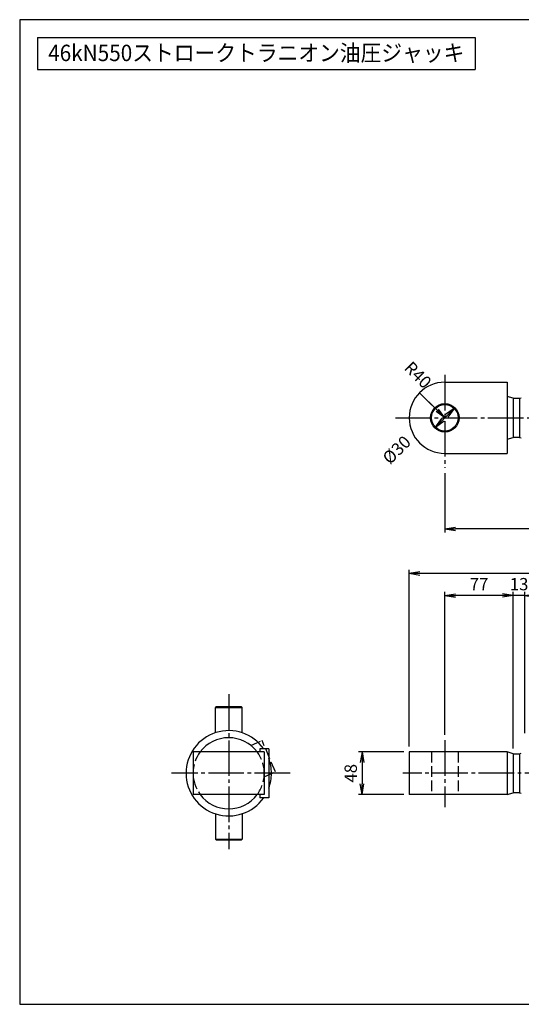
# Model space of a CAD drawing. Extents: x 10 to 410, y 10 to 287.
# Drawn here: x 10 to 151, y 10 to 287 of the extents above; entities that cross this region are included whole.
import ezdxf
from ezdxf.enums import TextEntityAlignment as Align

# ---------------------------------------------------------------- set-up
doc = ezdxf.new("R2010")
doc.units = 0
doc.linetypes.add('EXLTYPE1', pattern=[4, 3, -1])
doc.linetypes.add('EXLTYPE3', pattern=[13, 10, -1, 1, -1])
doc.layers.get('0').update_dxf_attribs({"linetype": 'CONTINUOUS'})
doc.layers.get('DEFPOINTS').update_dxf_attribs({"linetype": 'CONTINUOUS'})
doc.layers.add('図面枠', color=7, linetype='CONTINUOUS')
doc.layers.add('Ｓ_１_１', color=7, linetype='CONTINUOUS')
doc.styles.add('EXCADDIM1', font='msgothic.ttc')
doc.styles.add('EXCADTTF1', font='msgothic.ttc')
doc.styles.get("Standard").update_dxf_attribs({"font": 'monotxt', "bigfont": 'extfont'})
doc.dimstyles.new('ISO-25', dxfattribs={"dimtxt": 2.5, "dimasz": 2.5, "dimexe": 1.25, "dimexo": 0.625, "dimtad": 1, "dimtxsty": 'STANDARD', "dimcen": 2.5, "dimazin": 3, "dimtfac": 1, "dimtmove": 0, "dimatfit": 3})

# ---------------------------------------------------------------- blocks, each defined once
blk = doc.blocks.new('EX_NORM')
at = {"color": 0, "linetype": 'CONTINUOUS'}
for q in [(-1, 0.167), (-1, 0), (-1, -0.167)]:
    blk.add_line((0, 0), q, dxfattribs=at)
blk = doc.blocks.new('*D18')
at = {"layer": 'DEFPOINTS', "color": 0}
for p in [(129.5, 160.89), (248.25, 160.09), (129.5, 143.75)]:
    blk.add_point(p, dxfattribs=at)
at = {"layer": 'Ｓ_１_１', "color": 2, "linetype": 'CONTINUOUS'}
for p, q in [((129.5, 159.39), (129.5, 142.75)), ((248.25, 158.59), (248.25, 142.75)), ((245.25, 143.75), (132.5, 143.75))]:
    blk.add_line(p, q, dxfattribs=at)
at = {"layer": 'Ｓ_１_１', "color": 2, "xscale": 3, "yscale": 3, "zscale": 3, "rotation": 180}
blk.add_blockref('EX_NORM', (129.5, 143.75), dxfattribs=at)
at = {"layer": 'Ｓ_１_１', "color": 2, "xscale": 3, "yscale": 3, "zscale": 3}
blk.add_blockref('EX_NORM', (248.25, 143.75), dxfattribs=at)
at = {"layer": 'Ｓ_１_１', "color": 2, "insert": (188.88, 146.5), "char_height": 3.464, "attachment_point": 5, "style": 'EXCADDIM1'}
blk.add_mtext('475', dxfattribs=at)
blk = doc.blocks.new('*D20')
at = {"layer": 'DEFPOINTS', "color": 0}
for p in [(122.43, 182.07), (129.5, 175)]:
    blk.add_point(p, dxfattribs=at)
at = {"layer": 'Ｓ_１_１', "color": 2, "linetype": 'CONTINUOUS'}
for p, q in [((127.38, 177.12), (122.43, 182.07)), ((122.43, 182.07), (129.5, 175))]:
    blk.add_line(p, q, dxfattribs=at)
at = {"layer": 'Ｓ_１_１', "color": 2, "xscale": 3, "yscale": 3, "zscale": 3, "rotation": 315.0000000000001}
blk.add_blockref('EX_NORM', (129.5, 175), dxfattribs=at)
at = {"layer": 'Ｓ_１_１', "color": 2, "insert": (121.63, 186.76), "char_height": 3.464, "attachment_point": 5, "rotation": 315, "style": 'EXCADDIM1'}
blk.add_mtext('R40', dxfattribs=at)
blk = doc.blocks.new('*D21')
at = {"layer": 'DEFPOINTS', "color": 0}
for p in [(132.15, 177.65), (126.85, 172.35)]:
    blk.add_point(p, dxfattribs=at)
at = {"layer": 'Ｓ_１_１', "color": 2, "linetype": 'CONTINUOUS'}
for p, q in [((126.85, 172.35), (132.15, 177.65)), ((130.03, 175.53), (128.97, 174.47))]:
    blk.add_line(p, q, dxfattribs=at)
at = {"layer": 'Ｓ_１_１', "color": 2, "xscale": 3, "yscale": 3, "zscale": 3}
for p, rotation in [((132.15, 177.65), 44.99999999999969), ((126.85, 172.35), 224.9999999999997)]:
    blk.add_blockref('EX_NORM', p, dxfattribs=dict(at, rotation=rotation))
at = {"layer": 'Ｓ_１_１', "color": 2, "insert": (116.27, 165.66), "char_height": 3.464, "attachment_point": 5, "rotation": 45, "style": 'EXCADDIM1'}
blk.add_mtext('%%c30', dxfattribs=at)
blk = doc.blocks.new('*D24')
at = {"layer": 'DEFPOINTS', "color": 0}
for p in [(148.75, 125), (152, 84.75), (148.75, 80.5)]:
    blk.add_point(p, dxfattribs=at)
at = {"layer": 'Ｓ_１_１', "color": 2, "linetype": 'CONTINUOUS'}
for p, q in [((145.75, 125), (142.75, 125)), ((152, 125), (148.75, 125)), ((152, 86.25), (152, 126)), ((155, 125), (158, 125))]:
    blk.add_line(p, q, dxfattribs=at)
at = {"layer": 'Ｓ_１_１', "color": 2, "xscale": 3, "yscale": 3, "zscale": 3}
blk.add_blockref('EX_NORM', (148.75, 125), dxfattribs=at)
at = {"layer": 'Ｓ_１_１', "color": 2, "xscale": 3, "yscale": 3, "zscale": 3, "rotation": 180}
blk.add_blockref('EX_NORM', (152, 125), dxfattribs=at)
at = {"layer": 'Ｓ_１_１', "color": 2, "insert": (150.38, 127.75), "char_height": 3.464, "attachment_point": 5, "style": 'EXCADDIM1'}
blk.add_mtext('13', dxfattribs=at)
blk = doc.blocks.new('*D25')
at = {"layer": 'DEFPOINTS', "color": 0}
for p in [(129.5, 125), (129.5, 84.3), (148.75, 80.5)]:
    blk.add_point(p, dxfattribs=at)
at = {"layer": 'Ｓ_１_１', "color": 2, "linetype": 'CONTINUOUS'}
for p, q in [((129.5, 85.8), (129.5, 126)), ((145.75, 125), (132.5, 125)), ((148.75, 82), (148.75, 126))]:
    blk.add_line(p, q, dxfattribs=at)
at = {"layer": 'Ｓ_１_１', "color": 2, "xscale": 3, "yscale": 3, "zscale": 3, "rotation": 180}
blk.add_blockref('EX_NORM', (129.5, 125), dxfattribs=at)
at = {"layer": 'Ｓ_１_１', "color": 2, "xscale": 3, "yscale": 3, "zscale": 3}
blk.add_blockref('EX_NORM', (148.75, 125), dxfattribs=at)
at = {"layer": 'Ｓ_１_１', "color": 2, "insert": (139.13, 127.75), "char_height": 3.464, "attachment_point": 5, "style": 'EXCADDIM1'}
blk.add_mtext('77', dxfattribs=at)
blk = doc.blocks.new('*D26')
at = {"layer": 'DEFPOINTS', "color": 0}
for p in [(331.25, 131.25), (331.25, 85), (119.500006, 81)]:
    blk.add_point(p, dxfattribs=at)
at = {"layer": 'Ｓ_１_１', "color": 2, "linetype": 'CONTINUOUS'}
for p, q in [((119.500006, 82.5), (119.500006, 132.25)), ((122.500006, 131.25), (328.25, 131.25)), ((331.25, 86.5), (331.25, 132.25))]:
    blk.add_line(p, q, dxfattribs=at)
at = {"layer": 'Ｓ_１_１', "color": 2, "xscale": 3, "yscale": 3, "zscale": 3, "rotation": 180}
blk.add_blockref('EX_NORM', (119.500006, 131.25), dxfattribs=at)
at = {"layer": 'Ｓ_１_１', "color": 2, "xscale": 3, "yscale": 3, "zscale": 3}
blk.add_blockref('EX_NORM', (331.25, 131.25), dxfattribs=at)
at = {"layer": 'Ｓ_１_１', "color": 2, "insert": (225.375003, 134), "char_height": 3.4642032, "attachment_point": 5, "style": 'EXCADDIM1'}
blk.add_mtext('847', dxfattribs=at)
blk = doc.blocks.new('*D32')
at = {"layer": 'DEFPOINTS', "color": 0}
for p in [(119.500006, 81), (106.25, 69.000004), (119.500006, 69.000004)]:
    blk.add_point(p, dxfattribs=at)
at = {"layer": 'Ｓ_１_１', "color": 2, "linetype": 'CONTINUOUS'}
for p, q in [((118.000006, 81), (105.25, 81)), ((106.25, 78), (106.25, 72.000004)), ((118.000006, 69.000004), (105.25, 69.000004))]:
    blk.add_line(p, q, dxfattribs=at)
at = {"layer": 'Ｓ_１_１', "color": 2, "xscale": 3, "yscale": 3, "zscale": 3}
for p, rotation in [((106.25, 81), 90), ((106.25, 69.000004), 270)]:
    blk.add_blockref('EX_NORM', p, dxfattribs=dict(at, rotation=rotation))
at = {"layer": 'Ｓ_１_１', "color": 2, "insert": (103.5, 75.000002), "char_height": 3.4642032, "attachment_point": 5, "rotation": 90, "style": 'EXCADDIM1'}
blk.add_mtext('48', dxfattribs=at)

msp = doc.modelspace()

# ---------------------------------------------------------------- linework, layer by layer
at = {"layer": '図面枠', "color": 5, "linetype": 'CONTINUOUS'}
for p, q in [((410, 287), (10, 287)), ((10, 287), (10, 10)), ((10, 10), (410, 10))]:
    msp.add_line(p, q, dxfattribs=at)
at = {"layer": '図面枠', "color": 3, "linetype": 'CONTINUOUS'}
for p, q in [((15, 282), (15, 273)), ((15, 282), (138, 282)), ((138, 282), (138, 273)), ((15, 273), (138, 273))]:
    msp.add_line(p, q, dxfattribs=at)
at = {"layer": 'Ｓ_１_１', "color": 1, "linetype": 'EXLTYPE3'}
for p, q in [((129.5, 187.0884), (129.5, 160.8884)), ((115.6368, 175), (335.6929, 175)), ((68.75, 97.2629), (68.75, 53.6)), ((129.5, 84.3), (129.5, 65.5)), ((86.0322, 75), (52.6605, 75)), ((175, 75), (117.6689, 75))]:
    msp.add_line(p, q, dxfattribs=at)
at = {"layer": 'Ｓ_１_１', "color": 3, "linetype": 'CONTINUOUS'}
for p, q in [((129.5, 185), (147, 185)), ((147, 185), (147, 165)), ((148.75, 180.5), (147, 181)), ((148.75, 180.5), (150.5, 180.5)), ((148.75, 180.5), (148.75, 169.5)), ((150.5, 180.5), (151, 180.625)), ((150.5, 180.5), (150.5, 169.5)), ((147, 169), (148.75, 169.5)), ((150.5, 169.5), (148.75, 169.5)), ((150.5, 169.5), (151, 169.375)), ((129.5, 165), (147, 165)), ((65.25, 93.75), (65, 93.5)), ((65, 93.5), (72.5, 93.5)), ((65, 86.399), (65, 93.5)), ((65.25, 93.75), (72.25, 93.75)), ((72.25, 93.75), (72.5, 93.5)), ((72.5, 86.399), (72.5, 93.5)), ((58.7558, 81.053), (58.7442, 69.053)), ((78.75, 81), (58.75, 81)), ((77.5, 81.875), (77.5, 81)), ((80, 81.875), (77.5, 81.875)), ((78.75, 81), (78.75, 69)), ((80, 81.875), (80, 68.125)), ((119.5, 81), (119.5, 69)), ((147, 81), (119.5, 81)), ((147, 81), (147, 69)), ((148.75, 80.5), (147, 81)), ((148.75, 80.5), (148.75, 69.5)), ((148.75, 80.5), (150.5, 80.5)), ((150.5, 80.5), (151, 80.625)), ((150.5, 80.5), (150.5, 69.5)), ((147, 69), (148.75, 69.5)), ((150.5, 69.5), (148.75, 69.5)), ((150.5, 69.5), (151, 69.375)), ((78.75, 69), (58.75, 69)), ((77.5, 69), (77.5, 68.125)), ((80, 68.125), (77.5, 68.125)), ((147, 69), (119.5, 69)), ((65, 63.601), (65, 56.5)), ((72.5, 63.601), (72.5, 56.5)), ((65, 56.5), (72.5, 56.5)), ((65.25, 56.25), (65, 56.5)), ((65.25, 56.25), (72.25, 56.25)), ((72.25, 56.25), (72.5, 56.5))]:
    msp.add_line(p, q, dxfattribs=at)
at = {"layer": 'Ｓ_１_１', "color": 2, "linetype": 'EXLTYPE1'}
for p, q in [((74.9509, 82.8453), (78.1386, 84.2193)), ((81.8995, 75.3863), (78.1386, 84.2194)), ((125.75, 81), (125.75, 69)), ((133.25, 81), (133.25, 69)), ((78.7006, 74.0075), (81.8995, 75.3863))]:
    msp.add_line(p, q, dxfattribs=at)
at = {"layer": 'Ｓ_１_１', "color": 3, "linetype": 'CONTINUOUS'}
for radius in [4, 3.75]:
    msp.add_circle((129.5, 175), radius, dxfattribs=at)
for centre, radius, start, end in [((129.5, 175), 10, 90.000003, 270.000001), ((68.75, 75), 12, 34.953865, 325.046134), ((68.75, 75), 10, 36.869897, 143.130097), ((68.75, 75), 12, 0, 20.364136), ((68.75, 75), 12, 339.635864, 0), ((68.75, 75), 10, 216.869903, 323.130103)]:
    msp.add_arc(centre, radius, start, end, dxfattribs=at)
at = {"layer": 'Ｓ_１_１', "color": 2, "linetype": 'EXLTYPE1'}
for centre, start, end in [((68.75, 75.0433), 143.074541, 216.814342), ((68.75, 75), 0, 36.869897), ((68.75, 75), 323.130103, 0)]:
    msp.add_arc(centre, 10, start, end, dxfattribs=at)

# ---------------------------------------------------------------- texts
at = {"layer": '図面枠', "color": 4, "linetype": 'CONTINUOUS', "style": 'EXCADTTF1', "width": 0.999231}
msp.add_text('46kN550ストロークトラニオン油圧ジャッキ', height=4.618938, dxfattribs=at).set_placement((18, 275.3438), (135, 275.3438), align=Align.FIT)

# ---------------------------------------------------------------- dimensions: what is measured, and where the dimension line sits
at = {"layer": 'Ｓ_１_１', "color": 2, "linetype": 'CONTINUOUS'}
dim = msp.add_radius_dim(center=(122.4289, 182.0711), mpoint=(129.5, 175), dimstyle='ISO-25', override={"dimtxt": 3.464203, "dimasz": 3, "dimgap": 0, "dimtad": 1, "dimjust": 1, "dimtih": 0, "dimtoh": 0, "dimdec": 2, "dimlfac": 4, "dimzin": 8, "dimlunit": 2, "dimtxsty": 'EXCADDIM1', "dimblk1": 'EX_NORM', "dimblk2": 'EX_NORM', "dimsah": 1, "dimclrd": 2, "dimclre": 2, "dimclrt": 2, "dimtmove": 2}, dxfattribs=at)
dim.commit()
dim.dimension.update_dxf_attribs({"geometry": '*D20', "text_midpoint": (121.6334, 186.7556), "dimtype": 164})
dim = msp.add_diameter_dim_2p(p1=(126.8484, 172.3483), p2=(132.1517, 177.6517), dimstyle='ISO-25', override={"dimtxt": 3.464203, "dimasz": 3, "dimgap": 0, "dimtad": 1, "dimjust": 0, "dimtih": 0, "dimtoh": 0, "dimdec": 2, "dimlfac": 4, "dimzin": 8, "dimlunit": 2, "dimtxsty": 'EXCADDIM1', "dimblk1": 'EX_NORM', "dimblk2": 'EX_NORM', "dimsah": 1, "dimclrd": 2, "dimclre": 2, "dimclrt": 2, "dimtmove": 2}, dxfattribs=at)
dim.commit()
dim.dimension.update_dxf_attribs({"geometry": '*D21', "text_midpoint": (116.2733, 165.6624), "dimtype": 163, "text_rotation": 45})
for base, p1, p2, override, picture, middle in [((129.5, 143.75), (248.25, 160.0939), (129.5, 160.8884), {"dimtxt": 3.464203, "dimasz": 3, "dimexe": 1, "dimexo": 1.5, "dimgap": 0, "dimtad": 1, "dimjust": 0, "dimtih": 0, "dimtoh": 0, "dimdec": 2, "dimlfac": 4, "dimzin": 8, "dimlunit": 2, "dimtxsty": 'EXCADDIM1', "dimblk1": 'EX_NORM', "dimblk2": 'EX_NORM', "dimsah": 1, "dimse1": 0, "dimse2": 0, "dimclrd": 2, "dimclre": 2, "dimclrt": 2, "dimtmove": 2}, '*D18', (188.875, 146.5)), ((331.25, 131.25), (119.5, 81), (331.25, 85), {"dimtxt": 3.464203, "dimasz": 3, "dimexe": 1, "dimexo": 1.5, "dimgap": 0, "dimtad": 1, "dimjust": 0, "dimtih": 0, "dimtoh": 0, "dimdec": 2, "dimlfac": 4, "dimzin": 8, "dimlunit": 2, "dimtxsty": 'EXCADDIM1', "dimblk1": 'EX_NORM', "dimblk2": 'EX_NORM', "dimsah": 1, "dimse1": 0, "dimse2": 0, "dimclrd": 2, "dimclre": 2, "dimclrt": 2, "dimtmove": 2}, '*D26', (225.375, 134)), ((129.5, 125), (148.75, 80.5), (129.5, 84.3), {"dimtxt": 3.464203, "dimasz": 3, "dimexe": 1, "dimexo": 1.5, "dimgap": 0, "dimtad": 1, "dimjust": 0, "dimtih": 0, "dimtoh": 0, "dimdec": 2, "dimlfac": 4, "dimzin": 8, "dimlunit": 2, "dimtxsty": 'EXCADDIM1', "dimblk1": 'EX_NORM', "dimblk2": 'EX_NORM', "dimsah": 1, "dimse1": 0, "dimse2": 0, "dimclrd": 2, "dimclre": 2, "dimclrt": 2, "dimtmove": 2}, '*D25', (139.125, 127.75)), ((148.75, 125), (152, 84.75), (148.75, 80.5), {"dimtxt": 3.464203, "dimasz": 3, "dimexe": 1, "dimexo": 1.5, "dimgap": 0, "dimtad": 1, "dimjust": 0, "dimtih": 0, "dimtoh": 0, "dimdec": 2, "dimlfac": 4, "dimzin": 8, "dimlunit": 2, "dimtxsty": 'EXCADDIM1', "dimblk1": 'EX_NORM', "dimblk2": 'EX_NORM', "dimsah": 1, "dimse1": 0, "dimse2": 1, "dimclrd": 2, "dimclre": 2, "dimclrt": 2, "dimtmove": 2}, '*D24', (150.375, 127.75))]:
    dim = msp.add_linear_dim(base=base, p1=p1, p2=p2, dimstyle='ISO-25', override=override, dxfattribs=at)
    dim.commit()
    dim.dimension.update_dxf_attribs({"geometry": picture, "text_midpoint": middle, "dimtype": 160})
dim = msp.add_linear_dim(base=(106.25, 69), p1=(119.5, 81), p2=(119.5, 69), angle=90, dimstyle='ISO-25', override={"dimtxt": 3.464203, "dimasz": 3, "dimexe": 1, "dimexo": 1.5, "dimgap": 0, "dimtad": 1, "dimjust": 0, "dimtih": 0, "dimtoh": 0, "dimdec": 2, "dimlfac": 4, "dimzin": 8, "dimlunit": 2, "dimtxsty": 'EXCADDIM1', "dimblk1": 'EX_NORM', "dimblk2": 'EX_NORM', "dimsah": 1, "dimse1": 0, "dimse2": 0, "dimclrd": 2, "dimclre": 2, "dimclrt": 2, "dimtmove": 2}, dxfattribs=at)
dim.commit()
dim.dimension.update_dxf_attribs({"geometry": '*D32', "text_midpoint": (103.5, 75), "dimtype": 160})

doc.saveas('drawing.dxf')
